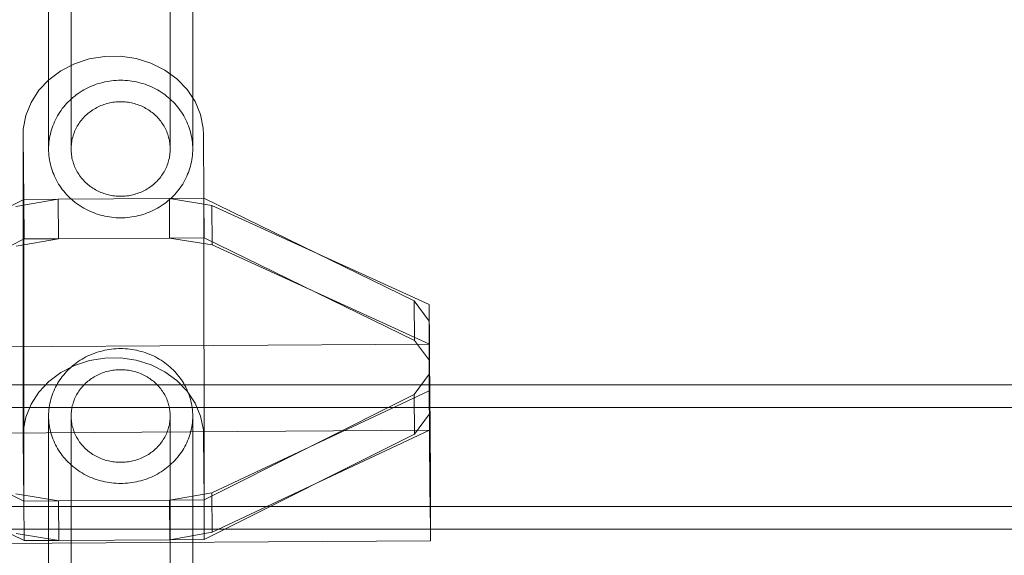
# Model space of a CAD drawing. Units: millimetres. Extents: x 10885 to 24741, y 11350 to 25717.
# Drawn here: x 18378 to 18487, y 13848 to 13907 of the extents above; entities that cross this region are included whole.
import ezdxf

# ---------------------------------------------------------------- set-up
doc = ezdxf.new("R2010")
doc.units = ezdxf.units.MM
doc.header["$MEASUREMENT"] = 0
doc.layers.add('STREFA', color=7, linetype='Continuous')
doc.layers.add('STREFA_Nr_pióra__7', color=7, linetype='Continuous', lineweight=18)
doc.layers.add('ZESTAW_Nr_pióra__7', color=7, linetype='Continuous', lineweight=18)
doc.styles.add('GENERATED_STYLE_1', font='txt')
doc.dimstyles.new('GENERATED_STYLE__1', dxfattribs={"dimtxt": 150, "dimasz": 91.78744, "dimexe": 0.18, "dimexo": 300, "dimgap": 0.09, "dimtad": 0, "dimtih": 1, "dimtoh": 1, "dimdec": 0, "dimlfac": 0.1, "dimzin": 0, "dimdsep": 46, "dimtxsty": 'GENERATED_STYLE_1', "dimblk": 'ARROWHEAD_5', "dimblk1": 'ARROWHEAD_5', "dimblk2": 'ARROWHEAD_5', "dimcen": 0.09, "dimclrd": 7, "dimclre": 7, "dimclrt": 7, "dimazin": 0, "dimtfac": 1, "dimtdec": 4, "dimtmove": 0, "dimatfit": 3, "dimfxl": 0, "dimtolj": 1, "dimtzin": 0, "dimarcsym": 0})
doc.dimstyles.new('GENERATED_STYLE__2', dxfattribs={"dimtxt": 150, "dimasz": 91.78744, "dimexe": 0.18, "dimexo": 0, "dimgap": 0.09, "dimtad": 0, "dimtih": 1, "dimtoh": 1, "dimdec": 0, "dimlfac": 0.1, "dimzin": 0, "dimdsep": 46, "dimtxsty": 'GENERATED_STYLE_1', "dimblk": 'ARROWHEAD_5', "dimblk1": 'ARROWHEAD_5', "dimblk2": 'ARROWHEAD_5', "dimcen": 0.09, "dimclrd": 7, "dimclre": 7, "dimclrt": 7, "dimazin": 0, "dimtfac": 1, "dimtdec": 4, "dimtmove": 0, "dimatfit": 3, "dimfxl": 0, "dimtolj": 1, "dimtzin": 0, "dimarcsym": 0})
doc.dimstyles.new('GENERATED_STYLE__3', dxfattribs={"dimtxt": 150, "dimasz": 91.78744, "dimexe": 0.18, "dimexo": 0, "dimgap": 0.09, "dimtad": 0, "dimdec": 0, "dimlfac": 0.1, "dimzin": 0, "dimdsep": 46, "dimtxsty": 'GENERATED_STYLE_1', "dimblk": 'ARROWHEAD_5', "dimblk1": 'ARROWHEAD_5', "dimblk2": 'ARROWHEAD_5', "dimcen": 0.09, "dimclrd": 7, "dimclre": 7, "dimclrt": 7, "dimazin": 0, "dimtfac": 1, "dimtdec": 4, "dimtmove": 0, "dimatfit": 3, "dimfxl": 0, "dimtolj": 1, "dimtzin": 0, "dimarcsym": 0})

# ---------------------------------------------------------------- blocks, each defined once
blk = doc.blocks.new('*D1')
at = {"layer": 'STREFA', "linetype": 'Continuous', "lineweight": 0, "true_color": 0x000000}
for points in [[(12375.2, 11835.12), (12468.5, 11810.12), (12468.5, 11860.12)], [(22557.49, 11835.12), (22464.19, 11860.12), (22464.19, 11810.12)]]:
    blk.add_hatch(color=18, dxfattribs=at).paths.add_polyline_path(points)
at = {"layer": 'STREFA_Nr_pióra__7', "linetype": 'Continuous'}
for p, q in [((12375.2, 11744.54), (12375.2, 11925.7)), ((22557.49, 11744.54), (22557.49, 11925.7)), ((12375.2, 11835.12), (12468.5, 11860.12)), ((12468.5, 11860.12), (12468.5, 11810.12)), ((22557.49, 11835.12), (22464.19, 11860.12)), ((22464.19, 11810.12), (22464.19, 11860.12)), ((12375.2, 11835.12), (12468.5, 11810.12)), ((12468.5, 11835.12), (17185.86, 11835.12)), ((17746.84, 11835.12), (22464.19, 11835.12)), ((22557.49, 11835.12), (22464.19, 11810.12))]:
    blk.add_line(p, q, dxfattribs=at)
at = {"layer": 'STREFA_Nr_pióra__7', "insert": (17209.89, 11760.12), "char_height": 150, "attachment_point": 7, "style": 'GENERATED_STYLE_1'}
blk.add_mtext('\\A1;{\\fArial|b0|i0|c238|p38;1\xa0018}', dxfattribs=at)
blk = doc.blocks.new('ARROWHEAD_5')
at = {"color": 0, "linetype": 'Continuous', "lineweight": 0}
blk.add_line((0, 0), (-1, 0), dxfattribs=at)
blk.add_solid([(-1, 0.2679), (0, 0), (-1, -0.2679), (-1, 0.2679)], dxfattribs=at)
blk = doc.blocks.new('*D3')
at = {"layer": 'STREFA', "linetype": 'Continuous', "lineweight": 0, "true_color": 0x000000}
for points in [[(10885, 11440.84), (10978.3, 11415.84), (10978.3, 11465.84)], [(24057.43, 11440.84), (23964.12, 11465.84), (23964.12, 11415.84)]]:
    blk.add_hatch(color=18, dxfattribs=at).paths.add_polyline_path(points)
at = {"layer": 'STREFA_Nr_pióra__7', "linetype": 'Continuous'}
for p, q in [((10885, 11350.26), (10885, 11531.42)), ((24057.43, 11350.26), (24057.43, 11531.42)), ((10885, 11440.84), (10978.3, 11465.84)), ((10978.3, 11465.84), (10978.3, 11415.84)), ((24057.43, 11440.84), (23964.12, 11465.84)), ((23964.12, 11415.84), (23964.12, 11465.84)), ((10885, 11440.84), (10978.3, 11415.84)), ((10978.3, 11440.84), (17190.72, 11440.84)), ((17751.7, 11440.84), (23964.12, 11440.84)), ((24057.43, 11440.84), (23964.12, 11415.84))]:
    blk.add_line(p, q, dxfattribs=at)
at = {"layer": 'STREFA_Nr_pióra__7', "insert": (17214.76, 11365.84), "char_height": 150, "attachment_point": 7, "style": 'GENERATED_STYLE_1'}
blk.add_mtext('\\A1;{\\fArial|b0|i0|c238|p38;1\xa0317}', dxfattribs=at)
blk = doc.blocks.new('*D4')
at = {"layer": 'STREFA', "linetype": 'Continuous', "lineweight": 0, "true_color": 0x000000}
for points in [[(24650.59, 25717.24), (24625.59, 25623.94), (24675.59, 25623.94)], [(24650.59, 12178.86), (24675.59, 12272.16), (24625.59, 12272.16)]]:
    blk.add_hatch(color=18, dxfattribs=at).paths.add_polyline_path(points)
at = {"layer": 'STREFA_Nr_pióra__7', "linetype": 'Continuous'}
for p, q in [((24741.17, 25717.24), (24560.01, 25717.24)), ((24650.59, 25717.24), (24625.59, 25623.94)), ((24650.59, 25717.24), (24675.59, 25623.94)), ((24675.59, 25623.94), (24625.59, 25623.94)), ((24650.59, 19228.54), (24650.59, 25623.94)), ((24650.59, 12272.16), (24650.59, 18667.56)), ((24650.59, 12178.86), (24625.59, 12272.16)), ((24625.59, 12272.16), (24675.59, 12272.16)), ((24650.59, 12178.86), (24675.59, 12272.16)), ((24741.17, 12178.86), (24560.01, 12178.86))]:
    blk.add_line(p, q, dxfattribs=at)
at = {"layer": 'STREFA_Nr_pióra__7', "insert": (24725.59, 18691.59), "char_height": 150, "attachment_point": 7, "rotation": 90, "style": 'GENERATED_STYLE_1'}
blk.add_mtext('\\A1;{\\fArial|b0|i0|c238|p38;1\xa0354}', dxfattribs=at)

msp = doc.modelspace()

# ---------------------------------------------------------------- linework, layer by layer
at = {"layer": 'ZESTAW_Nr_pióra__7', "linetype": 'Continuous'}
for p, q in [((18380.81, 13962.42), (18380.81, 13892.67)), ((18383.31, 13962.5), (18383.31, 13892.67)), ((18394.31, 13962.5), (18394.31, 13892.67)), ((18396.81, 13962.42), (18396.81, 13892.67)), ((18387.05, 13902.95), (18385.33, 13902.67)), ((18388.8, 13902.96), (18387.05, 13902.95)), ((18390.53, 13902.7), (18388.8, 13902.96)), ((18383.69, 13902.13), (18382.18, 13901.36)), ((18385.33, 13902.67), (18383.69, 13902.13)), ((18392.18, 13902.19), (18390.53, 13902.7)), ((18393.7, 13901.43), (18392.18, 13902.19)), ((18382.18, 13901.36), (18380.85, 13900.36)), ((18395.05, 13900.45), (18393.7, 13901.43)), ((18380.85, 13900.36), (18379.74, 13899.18)), ((18385.41, 13899.57), (18385.18, 13899.46)), ((18385.64, 13899.67), (18385.41, 13899.57)), ((18385.87, 13899.76), (18385.64, 13899.67)), ((18386.1, 13899.85), (18385.87, 13899.76)), ((18386.34, 13899.92), (18386.1, 13899.85)), ((18386.58, 13899.99), (18386.34, 13899.92)), ((18386.82, 13900.06), (18386.58, 13899.99)), ((18387.07, 13900.11), (18386.82, 13900.06)), ((18387.31, 13900.16), (18387.07, 13900.11)), ((18387.56, 13900.2), (18387.31, 13900.16)), ((18387.81, 13900.24), (18387.56, 13900.2)), ((18388.06, 13900.26), (18387.81, 13900.24)), ((18388.31, 13900.28), (18388.06, 13900.26)), ((18388.56, 13900.29), (18388.31, 13900.28)), ((18388.81, 13900.3), (18388.56, 13900.29)), ((18389.06, 13900.29), (18388.81, 13900.3)), ((18389.32, 13900.28), (18389.06, 13900.29)), ((18389.57, 13900.26), (18389.32, 13900.28)), ((18389.82, 13900.24), (18389.57, 13900.26)), ((18390.06, 13900.2), (18389.82, 13900.24)), ((18390.31, 13900.16), (18390.06, 13900.2)), ((18390.56, 13900.11), (18390.31, 13900.16)), ((18390.8, 13900.06), (18390.56, 13900.11)), ((18391.05, 13899.99), (18390.8, 13900.06)), ((18391.29, 13899.92), (18391.05, 13899.99)), ((18391.52, 13899.85), (18391.29, 13899.92)), ((18391.76, 13899.76), (18391.52, 13899.85)), ((18391.99, 13899.67), (18391.76, 13899.76)), ((18392.22, 13899.57), (18391.99, 13899.67)), ((18392.45, 13899.46), (18392.22, 13899.57)), ((18396.18, 13899.28), (18395.05, 13900.45)), ((18379.74, 13899.18), (18378.87, 13897.84)), ((18383.71, 13898.55), (18383.52, 13898.39)), ((18383.91, 13898.7), (18383.71, 13898.55)), ((18384.11, 13898.84), (18383.91, 13898.7)), ((18384.32, 13898.98), (18384.11, 13898.84)), ((18384.53, 13899.11), (18384.32, 13898.98)), ((18384.74, 13899.23), (18384.53, 13899.11)), ((18384.96, 13899.35), (18384.74, 13899.23)), ((18385.18, 13899.46), (18384.96, 13899.35)), ((18392.67, 13899.35), (18392.45, 13899.46)), ((18392.89, 13899.23), (18392.67, 13899.35)), ((18393.1, 13899.11), (18392.89, 13899.23)), ((18393.31, 13898.98), (18393.1, 13899.11)), ((18393.52, 13898.84), (18393.31, 13898.98)), ((18393.72, 13898.7), (18393.52, 13898.84)), ((18393.91, 13898.55), (18393.72, 13898.7)), ((18394.1, 13898.39), (18393.91, 13898.55)), ((18397.07, 13897.95), (18396.18, 13899.28)), ((18378.87, 13897.84), (18378.28, 13896.39)), ((18382.65, 13897.53), (18382.49, 13897.34)), ((18382.81, 13897.71), (18382.65, 13897.53)), ((18382.98, 13897.89), (18382.81, 13897.71)), ((18383.16, 13898.06), (18382.98, 13897.89)), ((18383.34, 13898.23), (18383.16, 13898.06)), ((18383.52, 13898.39), (18383.34, 13898.23)), ((18386.47, 13897.41), (18386.32, 13897.34)), ((18386.63, 13897.48), (18386.47, 13897.41)), ((18386.79, 13897.54), (18386.63, 13897.48)), ((18386.95, 13897.6), (18386.79, 13897.54)), ((18387.11, 13897.66), (18386.95, 13897.6)), ((18387.28, 13897.7), (18387.11, 13897.66)), ((18387.45, 13897.75), (18387.28, 13897.7)), ((18387.61, 13897.79), (18387.45, 13897.75)), ((18387.78, 13897.82), (18387.61, 13897.79)), ((18387.95, 13897.85), (18387.78, 13897.82)), ((18388.12, 13897.87), (18387.95, 13897.85)), ((18388.3, 13897.89), (18388.12, 13897.87)), ((18388.47, 13897.9), (18388.3, 13897.89)), ((18388.64, 13897.91), (18388.47, 13897.9)), ((18388.81, 13897.91), (18388.64, 13897.91)), ((18388.99, 13897.91), (18388.81, 13897.91)), ((18389.16, 13897.9), (18388.99, 13897.91)), ((18389.33, 13897.89), (18389.16, 13897.9)), ((18389.5, 13897.87), (18389.33, 13897.89)), ((18389.67, 13897.85), (18389.5, 13897.87)), ((18389.84, 13897.82), (18389.67, 13897.85)), ((18390.01, 13897.79), (18389.84, 13897.82)), ((18390.18, 13897.75), (18390.01, 13897.79)), ((18390.35, 13897.7), (18390.18, 13897.75)), ((18390.51, 13897.66), (18390.35, 13897.7)), ((18390.68, 13897.6), (18390.51, 13897.66)), ((18390.84, 13897.54), (18390.68, 13897.6)), ((18391, 13897.48), (18390.84, 13897.54)), ((18391.16, 13897.41), (18391, 13897.48)), ((18391.31, 13897.34), (18391.16, 13897.41)), ((18394.29, 13898.23), (18394.1, 13898.39)), ((18394.47, 13898.06), (18394.29, 13898.23)), ((18394.65, 13897.89), (18394.47, 13898.06)), ((18394.81, 13897.71), (18394.65, 13897.89)), ((18394.98, 13897.53), (18394.81, 13897.71)), ((18395.13, 13897.34), (18394.98, 13897.53)), ((18397.68, 13896.51), (18397.07, 13897.95)), ((18378.28, 13896.39), (18377.99, 13894.88)), ((18381.8, 13896.34), (18381.69, 13896.13)), ((18381.93, 13896.55), (18381.8, 13896.34)), ((18382.06, 13896.76), (18381.93, 13896.55)), ((18382.2, 13896.96), (18382.06, 13896.76)), ((18382.34, 13897.15), (18382.2, 13896.96)), ((18382.49, 13897.34), (18382.34, 13897.15)), ((18384.92, 13896.38), (18384.8, 13896.26)), ((18385.05, 13896.49), (18384.92, 13896.38)), ((18385.18, 13896.6), (18385.05, 13896.49)), ((18385.31, 13896.71), (18385.18, 13896.6)), ((18385.44, 13896.81), (18385.31, 13896.71)), ((18385.58, 13896.91), (18385.44, 13896.81)), ((18385.72, 13897.01), (18385.58, 13896.91)), ((18385.87, 13897.1), (18385.72, 13897.01)), ((18386.01, 13897.18), (18385.87, 13897.1)), ((18386.16, 13897.26), (18386.01, 13897.18)), ((18386.32, 13897.34), (18386.16, 13897.26)), ((18391.46, 13897.26), (18391.31, 13897.34)), ((18391.61, 13897.18), (18391.46, 13897.26)), ((18391.76, 13897.1), (18391.61, 13897.18)), ((18391.9, 13897.01), (18391.76, 13897.1)), ((18392.05, 13896.91), (18391.9, 13897.01)), ((18392.18, 13896.81), (18392.05, 13896.91)), ((18392.32, 13896.71), (18392.18, 13896.81)), ((18392.45, 13896.6), (18392.32, 13896.71)), ((18392.58, 13896.49), (18392.45, 13896.6)), ((18392.7, 13896.38), (18392.58, 13896.49)), ((18392.82, 13896.26), (18392.7, 13896.38)), ((18395.29, 13897.15), (18395.13, 13897.34)), ((18395.43, 13896.96), (18395.29, 13897.15)), ((18395.57, 13896.76), (18395.43, 13896.96)), ((18395.7, 13896.55), (18395.57, 13896.76)), ((18395.82, 13896.34), (18395.7, 13896.55)), ((18395.94, 13896.13), (18395.82, 13896.34)), ((18397.99, 13895), (18397.68, 13896.51)), ((18381.29, 13895.25), (18381.2, 13895.03)), ((18381.38, 13895.48), (18381.29, 13895.25)), ((18381.47, 13895.7), (18381.38, 13895.48)), ((18381.57, 13895.92), (18381.47, 13895.7)), ((18381.69, 13896.13), (18381.57, 13895.92)), ((18383.99, 13895.19), (18383.91, 13895.05)), ((18384.08, 13895.34), (18383.99, 13895.19)), ((18384.17, 13895.48), (18384.08, 13895.34)), ((18384.26, 13895.62), (18384.17, 13895.48)), ((18384.36, 13895.75), (18384.26, 13895.62)), ((18384.47, 13895.88), (18384.36, 13895.75)), ((18384.58, 13896.01), (18384.47, 13895.88)), ((18384.69, 13896.14), (18384.58, 13896.01)), ((18384.8, 13896.26), (18384.69, 13896.14)), ((18392.94, 13896.14), (18392.82, 13896.26)), ((18393.05, 13896.01), (18392.94, 13896.14)), ((18393.16, 13895.88), (18393.05, 13896.01)), ((18393.26, 13895.75), (18393.16, 13895.88)), ((18393.36, 13895.62), (18393.26, 13895.75)), ((18393.46, 13895.48), (18393.36, 13895.62)), ((18393.55, 13895.34), (18393.46, 13895.48)), ((18393.63, 13895.19), (18393.55, 13895.34)), ((18393.71, 13895.05), (18393.63, 13895.19)), ((18396.05, 13895.92), (18395.94, 13896.13)), ((18396.16, 13895.7), (18396.05, 13895.92)), ((18396.25, 13895.48), (18396.16, 13895.7)), ((18396.34, 13895.25), (18396.25, 13895.48)), ((18396.42, 13895.03), (18396.34, 13895.25)), ((18377.99, 13894.88), (18378, 13894.11)), ((18377.99, 13894.11), (18378, 13861.4)), ((18378, 13894.11), (18378.06, 13887.08)), ((18381.01, 13894.33), (18380.95, 13894.1)), ((18381.06, 13894.57), (18381.01, 13894.33)), ((18381.13, 13894.8), (18381.06, 13894.57)), ((18381.2, 13895.03), (18381.13, 13894.8)), ((18383.53, 13894.13), (18383.49, 13893.97)), ((18383.58, 13894.29), (18383.53, 13894.13)), ((18383.64, 13894.44), (18383.58, 13894.29)), ((18383.7, 13894.6), (18383.64, 13894.44)), ((18383.77, 13894.75), (18383.7, 13894.6)), ((18383.84, 13894.9), (18383.77, 13894.75)), ((18383.91, 13895.05), (18383.84, 13894.9)), ((18393.79, 13894.9), (18393.71, 13895.05)), ((18393.86, 13894.75), (18393.79, 13894.9)), ((18393.93, 13894.6), (18393.86, 13894.75)), ((18393.99, 13894.44), (18393.93, 13894.6)), ((18394.04, 13894.29), (18393.99, 13894.44)), ((18394.09, 13894.13), (18394.04, 13894.29)), ((18394.14, 13893.97), (18394.09, 13894.13)), ((18396.5, 13894.8), (18396.42, 13895.03)), ((18396.56, 13894.57), (18396.5, 13894.8)), ((18396.62, 13894.33), (18396.56, 13894.57)), ((18396.67, 13894.1), (18396.62, 13894.33)), ((18398, 13894.23), (18397.99, 13895)), ((18398.06, 13887.21), (18398, 13894.23)), ((18380.83, 13893.15), (18380.82, 13892.91)), ((18380.85, 13893.39), (18380.83, 13893.15)), ((18380.88, 13893.62), (18380.85, 13893.39)), ((18380.91, 13893.86), (18380.88, 13893.62)), ((18380.95, 13894.1), (18380.91, 13893.86)), ((18383.34, 13893.16), (18383.32, 13893)), ((18383.36, 13893.33), (18383.34, 13893.16)), ((18383.38, 13893.49), (18383.36, 13893.33)), ((18383.41, 13893.65), (18383.38, 13893.49)), ((18383.45, 13893.81), (18383.41, 13893.65)), ((18383.49, 13893.97), (18383.45, 13893.81)), ((18394.18, 13893.81), (18394.14, 13893.97)), ((18394.22, 13893.65), (18394.18, 13893.81)), ((18394.25, 13893.49), (18394.22, 13893.65)), ((18394.27, 13893.33), (18394.25, 13893.49)), ((18394.29, 13893.16), (18394.27, 13893.33)), ((18394.3, 13893), (18394.29, 13893.16)), ((18396.71, 13893.86), (18396.67, 13894.1)), ((18396.75, 13893.62), (18396.71, 13893.86)), ((18396.78, 13893.39), (18396.75, 13893.62)), ((18396.8, 13893.15), (18396.78, 13893.39)), ((18396.81, 13892.91), (18396.8, 13893.15)), ((18380.82, 13892.91), (18380.81, 13892.67)), ((18380.81, 13892.67), (18380.82, 13892.43)), ((18380.82, 13892.43), (18380.83, 13892.19)), ((18380.83, 13892.19), (18380.85, 13891.95)), ((18380.85, 13891.95), (18380.88, 13891.71)), ((18383.32, 13892.83), (18383.31, 13892.67)), ((18383.31, 13892.67), (18383.32, 13892.5)), ((18383.32, 13893), (18383.32, 13892.83)), ((18383.32, 13892.5), (18383.32, 13892.34)), ((18383.32, 13892.34), (18383.34, 13892.17)), ((18383.34, 13892.17), (18383.36, 13892.01)), ((18383.36, 13892.01), (18383.38, 13891.85)), ((18394.25, 13891.85), (18394.27, 13892.01)), ((18394.27, 13892.01), (18394.29, 13892.17)), ((18394.29, 13892.17), (18394.3, 13892.34)), ((18394.31, 13892.83), (18394.3, 13893)), ((18394.3, 13892.34), (18394.31, 13892.5)), ((18394.31, 13892.67), (18394.31, 13892.83)), ((18394.31, 13892.5), (18394.31, 13892.67)), ((18396.75, 13891.71), (18396.78, 13891.95)), ((18396.78, 13891.95), (18396.8, 13892.19)), ((18396.8, 13892.19), (18396.81, 13892.43)), ((18396.81, 13892.67), (18396.81, 13892.91)), ((18396.81, 13892.43), (18396.81, 13892.67)), ((18380.88, 13891.71), (18380.91, 13891.47)), ((18380.91, 13891.47), (18380.95, 13891.24)), ((18380.95, 13891.24), (18381.01, 13891)), ((18381.01, 13891), (18381.06, 13890.77)), ((18383.38, 13891.85), (18383.41, 13891.69)), ((18383.41, 13891.69), (18383.45, 13891.52)), ((18383.45, 13891.52), (18383.49, 13891.36)), ((18383.49, 13891.36), (18383.53, 13891.2)), ((18383.53, 13891.2), (18383.58, 13891.05)), ((18383.58, 13891.05), (18383.64, 13890.89)), ((18383.64, 13890.89), (18383.7, 13890.74)), ((18393.93, 13890.74), (18393.99, 13890.89)), ((18393.99, 13890.89), (18394.04, 13891.05)), ((18394.04, 13891.05), (18394.09, 13891.2)), ((18394.09, 13891.2), (18394.14, 13891.36)), ((18394.14, 13891.36), (18394.18, 13891.52)), ((18394.18, 13891.52), (18394.22, 13891.69)), ((18394.22, 13891.69), (18394.25, 13891.85)), ((18396.56, 13890.77), (18396.62, 13891)), ((18396.62, 13891), (18396.67, 13891.24)), ((18396.67, 13891.24), (18396.71, 13891.47)), ((18396.71, 13891.47), (18396.75, 13891.71)), ((18381.06, 13890.77), (18381.13, 13890.54)), ((18381.13, 13890.54), (18381.2, 13890.31)), ((18381.2, 13890.31), (18381.29, 13890.08)), ((18381.29, 13890.08), (18381.38, 13889.86)), ((18381.38, 13889.86), (18381.47, 13889.64)), ((18383.7, 13890.74), (18383.77, 13890.59)), ((18383.77, 13890.59), (18383.84, 13890.43)), ((18383.84, 13890.43), (18383.91, 13890.29)), ((18383.91, 13890.29), (18383.99, 13890.14)), ((18383.99, 13890.14), (18384.08, 13890)), ((18384.08, 13890), (18384.17, 13889.86)), ((18384.17, 13889.86), (18384.26, 13889.72)), ((18393.36, 13889.72), (18393.46, 13889.86)), ((18393.46, 13889.86), (18393.55, 13890)), ((18393.55, 13890), (18393.63, 13890.14)), ((18393.63, 13890.14), (18393.71, 13890.29)), ((18393.71, 13890.29), (18393.79, 13890.43)), ((18393.79, 13890.43), (18393.86, 13890.59)), ((18393.86, 13890.59), (18393.93, 13890.74)), ((18396.16, 13889.64), (18396.25, 13889.86)), ((18396.25, 13889.86), (18396.34, 13890.08)), ((18396.34, 13890.08), (18396.42, 13890.31)), ((18396.42, 13890.31), (18396.5, 13890.54)), ((18396.5, 13890.54), (18396.56, 13890.77)), ((18381.47, 13889.64), (18381.57, 13889.42)), ((18381.57, 13889.42), (18381.69, 13889.2)), ((18381.69, 13889.2), (18381.8, 13888.99)), ((18381.8, 13888.99), (18381.93, 13888.78)), ((18381.93, 13888.78), (18382.06, 13888.58)), ((18384.26, 13889.72), (18384.36, 13889.59)), ((18384.36, 13889.59), (18384.47, 13889.45)), ((18384.47, 13889.45), (18384.58, 13889.32)), ((18384.58, 13889.32), (18384.69, 13889.2)), ((18384.69, 13889.2), (18384.8, 13889.08)), ((18384.8, 13889.08), (18384.92, 13888.96)), ((18384.92, 13888.96), (18385.05, 13888.84)), ((18385.05, 13888.84), (18385.18, 13888.73)), ((18385.18, 13888.73), (18385.31, 13888.63)), ((18392.32, 13888.63), (18392.45, 13888.73)), ((18392.45, 13888.73), (18392.58, 13888.84)), ((18392.58, 13888.84), (18392.7, 13888.96)), ((18392.7, 13888.96), (18392.82, 13889.08)), ((18392.82, 13889.08), (18392.94, 13889.2)), ((18392.94, 13889.2), (18393.05, 13889.32)), ((18393.05, 13889.32), (18393.16, 13889.45)), ((18393.16, 13889.45), (18393.26, 13889.59)), ((18393.26, 13889.59), (18393.36, 13889.72)), ((18395.57, 13888.58), (18395.7, 13888.78)), ((18395.7, 13888.78), (18395.82, 13888.99)), ((18395.82, 13888.99), (18395.94, 13889.2)), ((18395.94, 13889.2), (18396.05, 13889.42)), ((18396.05, 13889.42), (18396.16, 13889.64)), ((18382.06, 13888.58), (18382.2, 13888.38)), ((18382.2, 13888.38), (18382.34, 13888.18)), ((18382.34, 13888.18), (18382.49, 13887.99)), ((18382.49, 13887.99), (18382.65, 13887.81)), ((18382.65, 13887.81), (18382.81, 13887.62)), ((18382.81, 13887.62), (18382.98, 13887.45)), ((18385.31, 13888.63), (18385.44, 13888.52)), ((18385.44, 13888.52), (18385.58, 13888.43)), ((18385.58, 13888.43), (18385.72, 13888.33)), ((18385.72, 13888.33), (18385.87, 13888.24)), ((18385.87, 13888.24), (18386.01, 13888.15)), ((18386.01, 13888.15), (18386.16, 13888.07)), ((18386.16, 13888.07), (18386.32, 13888)), ((18386.32, 13888), (18386.47, 13887.92)), ((18386.47, 13887.92), (18386.63, 13887.85)), ((18386.63, 13887.85), (18386.79, 13887.79)), ((18386.79, 13887.79), (18386.95, 13887.73)), ((18386.95, 13887.73), (18387.11, 13887.68)), ((18387.11, 13887.68), (18387.28, 13887.63)), ((18387.28, 13887.63), (18387.45, 13887.59)), ((18387.45, 13887.59), (18387.61, 13887.55)), ((18387.61, 13887.55), (18387.78, 13887.52)), ((18389.84, 13887.52), (18390.01, 13887.55)), ((18390.01, 13887.55), (18390.18, 13887.59)), ((18390.18, 13887.59), (18390.35, 13887.63)), ((18390.35, 13887.63), (18390.51, 13887.68)), ((18390.51, 13887.68), (18390.68, 13887.73)), ((18390.68, 13887.73), (18390.84, 13887.79)), ((18390.84, 13887.79), (18391, 13887.85)), ((18391, 13887.85), (18391.16, 13887.92)), ((18391.16, 13887.92), (18391.31, 13888)), ((18391.31, 13888), (18391.46, 13888.07)), ((18391.46, 13888.07), (18391.61, 13888.15)), ((18391.61, 13888.15), (18391.76, 13888.24)), ((18391.76, 13888.24), (18391.9, 13888.33)), ((18391.9, 13888.33), (18392.05, 13888.43)), ((18392.05, 13888.43), (18392.18, 13888.52)), ((18392.18, 13888.52), (18392.32, 13888.63)), ((18394.65, 13887.45), (18394.81, 13887.62)), ((18394.81, 13887.62), (18394.98, 13887.81)), ((18394.98, 13887.81), (18395.13, 13887.99)), ((18395.13, 13887.99), (18395.29, 13888.18)), ((18395.29, 13888.18), (18395.43, 13888.38)), ((18395.43, 13888.38), (18395.57, 13888.58)), ((18378.06, 13887.08), (18354.73, 13875.4)), ((18381.89, 13887.11), (18377.18, 13886.28)), ((18381.89, 13887.11), (18378.06, 13887.08)), ((18378.06, 13887.08), (18378.07, 13853.61)), ((18378.09, 13882.69), (18378.06, 13887.08)), ((18394.22, 13887.18), (18381.89, 13887.11)), ((18381.89, 13887.11), (18381.93, 13882.71)), ((18382.98, 13887.45), (18383.16, 13887.27)), ((18383.16, 13887.27), (18383.34, 13887.11)), ((18383.34, 13887.11), (18383.52, 13886.95)), ((18383.52, 13886.95), (18383.71, 13886.79)), ((18383.71, 13886.79), (18383.91, 13886.64)), ((18383.91, 13886.64), (18384.11, 13886.5)), ((18384.11, 13886.5), (18384.32, 13886.36)), ((18387.78, 13887.52), (18387.95, 13887.49)), ((18387.95, 13887.49), (18388.12, 13887.46)), ((18388.12, 13887.46), (18388.3, 13887.45)), ((18388.3, 13887.45), (18388.47, 13887.43)), ((18388.47, 13887.43), (18388.64, 13887.43)), ((18388.64, 13887.43), (18388.81, 13887.42)), ((18388.81, 13887.42), (18388.99, 13887.43)), ((18388.99, 13887.43), (18389.16, 13887.43)), ((18389.16, 13887.43), (18389.33, 13887.45)), ((18389.33, 13887.45), (18389.5, 13887.46)), ((18389.5, 13887.46), (18389.67, 13887.49)), ((18389.67, 13887.49), (18389.84, 13887.52)), ((18393.31, 13886.36), (18393.52, 13886.5)), ((18393.52, 13886.5), (18393.72, 13886.64)), ((18393.72, 13886.64), (18393.91, 13886.79)), ((18393.91, 13886.79), (18394.1, 13886.95)), ((18394.1, 13886.95), (18394.29, 13887.11)), ((18398.06, 13887.21), (18394.22, 13887.18)), ((18398.94, 13886.41), (18394.22, 13887.18)), ((18394.22, 13887.18), (18394.25, 13882.79)), ((18394.29, 13887.11), (18394.47, 13887.27)), ((18394.47, 13887.27), (18394.65, 13887.45)), ((18398.06, 13887.21), (18398.07, 13853.74)), ((18421.39, 13875.82), (18398.06, 13887.21)), ((18398.09, 13882.82), (18398.06, 13887.21)), ((18384.32, 13886.36), (18384.53, 13886.23)), ((18384.53, 13886.23), (18384.74, 13886.1)), ((18384.74, 13886.1), (18384.96, 13885.98)), ((18384.96, 13885.98), (18385.18, 13885.87)), ((18385.18, 13885.87), (18385.41, 13885.77)), ((18385.41, 13885.77), (18385.64, 13885.67)), ((18385.64, 13885.67), (18385.87, 13885.58)), ((18385.87, 13885.58), (18386.1, 13885.49)), ((18386.1, 13885.49), (18386.34, 13885.41)), ((18386.34, 13885.41), (18386.58, 13885.34)), ((18391.05, 13885.34), (18391.29, 13885.41)), ((18391.29, 13885.41), (18391.52, 13885.49)), ((18391.52, 13885.49), (18391.76, 13885.58)), ((18391.76, 13885.58), (18391.99, 13885.67)), ((18391.99, 13885.67), (18392.22, 13885.77)), ((18392.22, 13885.77), (18392.45, 13885.87)), ((18392.45, 13885.87), (18392.67, 13885.98)), ((18392.67, 13885.98), (18392.89, 13886.1)), ((18392.89, 13886.1), (18393.1, 13886.23)), ((18393.1, 13886.23), (18393.31, 13886.36)), ((18398.94, 13886.41), (18398.97, 13882.02)), ((18423.06, 13875.41), (18398.94, 13886.41)), ((18386.58, 13885.34), (18386.82, 13885.28)), ((18386.82, 13885.28), (18387.07, 13885.22)), ((18387.07, 13885.22), (18387.31, 13885.17)), ((18387.31, 13885.17), (18387.56, 13885.13)), ((18387.56, 13885.13), (18387.81, 13885.1)), ((18387.81, 13885.1), (18388.06, 13885.07)), ((18388.06, 13885.07), (18388.31, 13885.05)), ((18388.31, 13885.05), (18388.56, 13885.04)), ((18388.56, 13885.04), (18388.81, 13885.04)), ((18388.81, 13885.04), (18389.06, 13885.04)), ((18389.06, 13885.04), (18389.32, 13885.05)), ((18389.32, 13885.05), (18389.57, 13885.07)), ((18389.57, 13885.07), (18389.82, 13885.1)), ((18389.82, 13885.1), (18390.06, 13885.13)), ((18390.06, 13885.13), (18390.31, 13885.17)), ((18390.31, 13885.17), (18390.56, 13885.22)), ((18390.56, 13885.22), (18390.8, 13885.28)), ((18390.8, 13885.28), (18391.05, 13885.34)), ((18378.09, 13882.69), (18354.77, 13871.01)), ((18381.93, 13882.71), (18377.21, 13881.89)), ((18381.93, 13882.71), (18378.09, 13882.69)), ((18394.25, 13882.79), (18381.93, 13882.71)), ((18398.09, 13882.82), (18394.25, 13882.79)), ((18398.97, 13882.02), (18394.25, 13882.79)), ((18421.42, 13871.43), (18398.09, 13882.82)), ((18423.09, 13871.02), (18398.97, 13882.02)), ((18423.06, 13873.58), (18421.39, 13875.82)), ((18421.42, 13871.43), (18421.39, 13875.82)), ((18423.06, 13875.41), (18423.09, 13871.02)), ((18423.06, 13865.85), (18423.06, 13875.41)), ((18423.1, 13869.19), (18423.06, 13873.58)), ((18423.1, 13869.19), (18421.42, 13871.43)), ((18353.1, 13870.58), (18423.09, 13871.02)), ((18386.1, 13870.08), (18385.87, 13870)), ((18386.34, 13870.15), (18386.1, 13870.08)), ((18386.58, 13870.22), (18386.34, 13870.15)), ((18386.82, 13870.29), (18386.58, 13870.22)), ((18387.07, 13870.34), (18386.82, 13870.29)), ((18387.31, 13870.39), (18387.07, 13870.34)), ((18387.56, 13870.43), (18387.31, 13870.39)), ((18387.81, 13870.46), (18387.56, 13870.43)), ((18388.06, 13870.49), (18387.81, 13870.46)), ((18388.31, 13870.51), (18388.06, 13870.49)), ((18388.56, 13870.52), (18388.31, 13870.51)), ((18388.81, 13870.52), (18388.56, 13870.52)), ((18389.06, 13870.52), (18388.81, 13870.52)), ((18389.32, 13870.51), (18389.06, 13870.52)), ((18389.57, 13870.49), (18389.32, 13870.51)), ((18389.82, 13870.46), (18389.57, 13870.49)), ((18390.06, 13870.43), (18389.82, 13870.46)), ((18390.31, 13870.39), (18390.06, 13870.43)), ((18390.56, 13870.34), (18390.31, 13870.39)), ((18390.8, 13870.29), (18390.56, 13870.34)), ((18391.05, 13870.22), (18390.8, 13870.29)), ((18391.29, 13870.15), (18391.05, 13870.22)), ((18391.52, 13870.08), (18391.29, 13870.15)), ((18391.76, 13870), (18391.52, 13870.08)), ((18423.1, 13861.46), (18423.09, 13871.02)), ((18423.09, 13871.02), (18423.15, 13864)), ((18385.34, 13869.2), (18383.7, 13868.66)), ((18384.11, 13869.09), (18383.91, 13868.95)), ((18384.32, 13869.23), (18384.11, 13869.09)), ((18384.53, 13869.36), (18384.32, 13869.23)), ((18384.74, 13869.48), (18384.53, 13869.36)), ((18384.96, 13869.6), (18384.74, 13869.48)), ((18385.18, 13869.71), (18384.96, 13869.6)), ((18385.41, 13869.81), (18385.18, 13869.71)), ((18387.06, 13869.48), (18385.34, 13869.2)), ((18385.64, 13869.91), (18385.41, 13869.81)), ((18385.87, 13870), (18385.64, 13869.91)), ((18388.81, 13869.49), (18387.06, 13869.48)), ((18390.54, 13869.23), (18388.81, 13869.49)), ((18392.19, 13868.72), (18390.54, 13869.23)), ((18391.99, 13869.91), (18391.76, 13870)), ((18392.22, 13869.81), (18391.99, 13869.91)), ((18392.45, 13869.71), (18392.22, 13869.81)), ((18392.67, 13869.6), (18392.45, 13869.71)), ((18392.89, 13869.48), (18392.67, 13869.6)), ((18393.1, 13869.36), (18392.89, 13869.48)), ((18393.31, 13869.23), (18393.1, 13869.36)), ((18393.52, 13869.09), (18393.31, 13869.23)), ((18393.72, 13868.95), (18393.52, 13869.09)), ((18382.19, 13867.88), (18380.86, 13866.89)), ((18383.7, 13868.66), (18382.19, 13867.88)), ((18382.81, 13867.99), (18382.65, 13867.81)), ((18382.98, 13868.16), (18382.81, 13867.99)), ((18383.16, 13868.33), (18382.98, 13868.16)), ((18383.34, 13868.49), (18383.16, 13868.33)), ((18383.52, 13868.65), (18383.34, 13868.49)), ((18383.71, 13868.8), (18383.52, 13868.65)), ((18383.91, 13868.95), (18383.71, 13868.8)), ((18386.79, 13867.82), (18386.95, 13867.88)), ((18386.95, 13867.88), (18387.11, 13867.93)), ((18387.11, 13867.93), (18387.28, 13867.98)), ((18387.28, 13867.98), (18387.45, 13868.02)), ((18387.45, 13868.02), (18387.61, 13868.06)), ((18387.61, 13868.06), (18387.78, 13868.09)), ((18387.78, 13868.09), (18387.95, 13868.12)), ((18387.95, 13868.12), (18388.12, 13868.14)), ((18388.12, 13868.14), (18388.3, 13868.16)), ((18388.3, 13868.16), (18388.47, 13868.17)), ((18388.47, 13868.17), (18388.64, 13868.18)), ((18388.64, 13868.18), (18388.81, 13868.18)), ((18388.81, 13868.18), (18388.99, 13868.18)), ((18388.99, 13868.18), (18389.16, 13868.17)), ((18389.16, 13868.17), (18389.33, 13868.16)), ((18389.33, 13868.16), (18389.5, 13868.14)), ((18389.5, 13868.14), (18389.67, 13868.12)), ((18389.67, 13868.12), (18389.84, 13868.09)), ((18389.84, 13868.09), (18390.01, 13868.06)), ((18390.01, 13868.06), (18390.18, 13868.02)), ((18390.18, 13868.02), (18390.35, 13867.98)), ((18390.35, 13867.98), (18390.51, 13867.93)), ((18390.51, 13867.93), (18390.68, 13867.88)), ((18390.68, 13867.88), (18390.84, 13867.82)), ((18393.71, 13867.96), (18392.19, 13868.72)), ((18395.06, 13866.98), (18393.71, 13867.96)), ((18393.91, 13868.8), (18393.72, 13868.95)), ((18394.1, 13868.65), (18393.91, 13868.8)), ((18394.29, 13868.49), (18394.1, 13868.65)), ((18394.47, 13868.33), (18394.29, 13868.49)), ((18394.65, 13868.16), (18394.47, 13868.33)), ((18394.81, 13867.99), (18394.65, 13868.16)), ((18394.98, 13867.81), (18394.81, 13867.99)), ((18380.86, 13866.89), (18379.75, 13865.7)), ((18381.93, 13866.85), (18381.8, 13866.65)), ((18382.06, 13867.05), (18381.93, 13866.85)), ((18382.2, 13867.25), (18382.06, 13867.05)), ((18382.34, 13867.44), (18382.2, 13867.25)), ((18382.49, 13867.63), (18382.34, 13867.44)), ((18382.65, 13867.81), (18382.49, 13867.63)), ((18384.92, 13866.68), (18385.05, 13866.79)), ((18385.05, 13866.79), (18385.18, 13866.9)), ((18385.18, 13866.9), (18385.31, 13867)), ((18385.31, 13867), (18385.44, 13867.11)), ((18385.44, 13867.11), (18385.58, 13867.2)), ((18385.58, 13867.2), (18385.72, 13867.3)), ((18385.72, 13867.3), (18385.87, 13867.38)), ((18385.87, 13867.38), (18386.01, 13867.47)), ((18386.01, 13867.47), (18386.16, 13867.55)), ((18386.16, 13867.55), (18386.32, 13867.62)), ((18386.32, 13867.62), (18386.47, 13867.7)), ((18386.47, 13867.7), (18386.63, 13867.76)), ((18386.63, 13867.76), (18386.79, 13867.82)), ((18390.84, 13867.82), (18391, 13867.76)), ((18391, 13867.76), (18391.16, 13867.7)), ((18391.16, 13867.7), (18391.31, 13867.62)), ((18391.31, 13867.62), (18391.46, 13867.55)), ((18391.46, 13867.55), (18391.61, 13867.47)), ((18391.61, 13867.47), (18391.76, 13867.38)), ((18391.76, 13867.38), (18391.9, 13867.3)), ((18391.9, 13867.3), (18392.05, 13867.2)), ((18392.05, 13867.2), (18392.18, 13867.11)), ((18392.18, 13867.11), (18392.32, 13867)), ((18392.32, 13867), (18392.45, 13866.9)), ((18392.45, 13866.9), (18392.58, 13866.79)), ((18392.58, 13866.79), (18392.7, 13866.68)), ((18395.13, 13867.63), (18394.98, 13867.81)), ((18396.19, 13865.81), (18395.06, 13866.98)), ((18395.29, 13867.44), (18395.13, 13867.63)), ((18395.43, 13867.25), (18395.29, 13867.44)), ((18395.57, 13867.05), (18395.43, 13867.25)), ((18395.7, 13866.85), (18395.57, 13867.05)), ((18395.82, 13866.65), (18395.7, 13866.85)), ((18421.39, 13865.42), (18423.06, 13867.68)), ((18423.1, 13863.29), (18423.06, 13867.68)), ((18109.95, 13866.5), (18922.15, 13866.5)), ((18379.75, 13865.7), (18378.88, 13864.37)), ((18381.38, 13865.8), (18381.29, 13865.58)), ((18381.47, 13866.01), (18381.38, 13865.8)), ((18381.57, 13866.23), (18381.47, 13866.01)), ((18381.69, 13866.44), (18381.57, 13866.23)), ((18381.8, 13866.65), (18381.69, 13866.44)), ((18384.08, 13865.66), (18384.17, 13865.8)), ((18384.17, 13865.8), (18384.26, 13865.93)), ((18384.26, 13865.93), (18384.36, 13866.07)), ((18384.36, 13866.07), (18384.47, 13866.19)), ((18384.47, 13866.19), (18384.58, 13866.32)), ((18384.58, 13866.32), (18384.69, 13866.44)), ((18384.69, 13866.44), (18384.8, 13866.56)), ((18384.8, 13866.56), (18384.92, 13866.68)), ((18392.7, 13866.68), (18392.82, 13866.56)), ((18392.82, 13866.56), (18392.94, 13866.44)), ((18392.94, 13866.44), (18393.05, 13866.32)), ((18393.05, 13866.32), (18393.16, 13866.19)), ((18393.16, 13866.19), (18393.26, 13866.07)), ((18393.26, 13866.07), (18393.36, 13865.93)), ((18393.36, 13865.93), (18393.46, 13865.8)), ((18393.46, 13865.8), (18393.55, 13865.66)), ((18395.94, 13866.44), (18395.82, 13866.65)), ((18396.05, 13866.23), (18395.94, 13866.44)), ((18396.16, 13866.01), (18396.05, 13866.23)), ((18396.25, 13865.8), (18396.16, 13866.01)), ((18397.08, 13864.48), (18396.19, 13865.81)), ((18396.34, 13865.58), (18396.25, 13865.8)), ((18398.95, 13854.54), (18423.06, 13865.85)), ((18423.06, 13865.85), (18423.1, 13861.46)), ((18354.74, 13864.99), (18378.07, 13853.61)), ((18381.01, 13864.68), (18380.95, 13864.45)), ((18381.06, 13864.9), (18381.01, 13864.68)), ((18381.13, 13865.13), (18381.06, 13864.9)), ((18381.2, 13865.35), (18381.13, 13865.13)), ((18381.29, 13865.58), (18381.2, 13865.35)), ((18383.53, 13864.48), (18383.58, 13864.63)), ((18383.58, 13864.63), (18383.64, 13864.79)), ((18383.64, 13864.79), (18383.7, 13864.94)), ((18383.7, 13864.94), (18383.77, 13865.09)), ((18383.77, 13865.09), (18383.84, 13865.23)), ((18383.84, 13865.23), (18383.91, 13865.38)), ((18383.91, 13865.38), (18383.99, 13865.52)), ((18383.99, 13865.52), (18384.08, 13865.66)), ((18393.55, 13865.66), (18393.63, 13865.52)), ((18393.63, 13865.52), (18393.71, 13865.38)), ((18393.71, 13865.38), (18393.79, 13865.23)), ((18393.79, 13865.23), (18393.86, 13865.09)), ((18393.86, 13865.09), (18393.93, 13864.94)), ((18393.93, 13864.94), (18393.99, 13864.79)), ((18393.99, 13864.79), (18394.04, 13864.63)), ((18394.04, 13864.63), (18394.09, 13864.48)), ((18396.42, 13865.35), (18396.34, 13865.58)), ((18396.5, 13865.13), (18396.42, 13865.35)), ((18396.56, 13864.9), (18396.5, 13865.13)), ((18396.62, 13864.68), (18396.56, 13864.9)), ((18396.67, 13864.45), (18396.62, 13864.68)), ((18398.07, 13853.74), (18421.39, 13865.42)), ((18421.43, 13861.03), (18421.39, 13865.42)), ((18109.95, 13864), (18922.15, 13864)), ((18378.88, 13864.37), (18378.3, 13862.92)), ((18380.83, 13863.51), (18380.82, 13863.28)), ((18380.85, 13863.75), (18380.83, 13863.51)), ((18380.88, 13863.98), (18380.85, 13863.75)), ((18380.91, 13864.21), (18380.88, 13863.98)), ((18380.95, 13864.45), (18380.91, 13864.21)), ((18383.32, 13863.37), (18383.34, 13863.53)), ((18383.34, 13863.53), (18383.36, 13863.69)), ((18383.36, 13863.69), (18383.38, 13863.85)), ((18383.38, 13863.85), (18383.41, 13864.01)), ((18383.41, 13864.01), (18383.45, 13864.17)), ((18383.45, 13864.17), (18383.49, 13864.32)), ((18383.49, 13864.32), (18383.53, 13864.48)), ((18394.09, 13864.48), (18394.14, 13864.32)), ((18394.14, 13864.32), (18394.18, 13864.17)), ((18394.18, 13864.17), (18394.22, 13864.01)), ((18394.22, 13864.01), (18394.25, 13863.85)), ((18394.25, 13863.85), (18394.27, 13863.69)), ((18394.27, 13863.69), (18394.29, 13863.53)), ((18394.29, 13863.53), (18394.3, 13863.37)), ((18396.71, 13864.21), (18396.67, 13864.45)), ((18396.75, 13863.98), (18396.71, 13864.21)), ((18396.78, 13863.75), (18396.75, 13863.98)), ((18396.8, 13863.51), (18396.78, 13863.75)), ((18396.81, 13863.28), (18396.8, 13863.51)), ((18397.69, 13863.04), (18397.08, 13864.48)), ((18423.15, 13864), (18423.16, 13863.23)), ((18378.3, 13862.92), (18378, 13861.4)), ((18380.82, 13863.28), (18380.81, 13863.04)), ((18380.81, 13863.04), (18380.82, 13862.81)), ((18380.81, 13862.81), (18380.81, 13746.71)), ((18380.82, 13862.81), (18380.83, 13862.58)), ((18380.83, 13862.58), (18380.85, 13862.34)), ((18383.31, 13863.04), (18383.32, 13863.21)), ((18383.32, 13862.88), (18383.31, 13863.04)), ((18383.31, 13862.88), (18383.31, 13746.71)), ((18383.32, 13863.21), (18383.32, 13863.37)), ((18383.32, 13862.72), (18383.32, 13862.88)), ((18383.34, 13862.56), (18383.32, 13862.72)), ((18383.36, 13862.4), (18383.34, 13862.56)), ((18394.29, 13862.56), (18394.27, 13862.4)), ((18394.3, 13862.72), (18394.29, 13862.56)), ((18394.3, 13863.37), (18394.31, 13863.21)), ((18394.31, 13862.88), (18394.3, 13862.72)), ((18394.31, 13863.21), (18394.31, 13863.04)), ((18394.31, 13863.04), (18394.31, 13862.88)), ((18394.31, 13862.88), (18394.31, 13746.71)), ((18396.78, 13862.34), (18396.8, 13862.58)), ((18396.8, 13862.58), (18396.81, 13862.81)), ((18396.81, 13863.04), (18396.81, 13863.28)), ((18396.81, 13862.81), (18396.81, 13863.04)), ((18396.81, 13862.81), (18396.81, 13746.71)), ((18398, 13861.53), (18397.69, 13863.04)), ((18421.43, 13861.03), (18423.1, 13863.29)), ((18423.16, 13863.23), (18423.17, 13861.57)), ((18353.1, 13861.01), (18423.1, 13861.46)), ((18378, 13861.4), (18378.01, 13860.64)), ((18380.85, 13862.34), (18380.88, 13862.11)), ((18380.88, 13862.11), (18380.91, 13861.88)), ((18380.91, 13861.88), (18380.95, 13861.64)), ((18380.95, 13861.64), (18381.01, 13861.41)), ((18381.01, 13861.41), (18381.06, 13861.19)), ((18383.38, 13862.24), (18383.36, 13862.4)), ((18383.41, 13862.08), (18383.38, 13862.24)), ((18383.45, 13861.92), (18383.41, 13862.08)), ((18383.49, 13861.77), (18383.45, 13861.92)), ((18383.53, 13861.61), (18383.49, 13861.77)), ((18383.58, 13861.46), (18383.53, 13861.61)), ((18383.64, 13861.3), (18383.58, 13861.46)), ((18394.04, 13861.46), (18393.99, 13861.3)), ((18394.09, 13861.61), (18394.04, 13861.46)), ((18394.14, 13861.77), (18394.09, 13861.61)), ((18394.18, 13861.92), (18394.14, 13861.77)), ((18394.22, 13862.08), (18394.18, 13861.92)), ((18394.25, 13862.24), (18394.22, 13862.08)), ((18394.27, 13862.4), (18394.25, 13862.24)), ((18396.56, 13861.19), (18396.62, 13861.41)), ((18396.62, 13861.41), (18396.67, 13861.64)), ((18396.67, 13861.64), (18396.71, 13861.88)), ((18396.71, 13861.88), (18396.75, 13862.11)), ((18396.75, 13862.11), (18396.78, 13862.34)), ((18398.01, 13860.76), (18398, 13861.53)), ((18398.98, 13850.15), (18423.1, 13861.46)), ((18423.15, 13854.43), (18423.1, 13861.46)), ((18423.17, 13861.57), (18423.18, 13859.84)), ((18354.77, 13860.6), (18378.1, 13849.22)), ((18378.01, 13860.64), (18378.07, 13853.61)), ((18381.06, 13861.19), (18381.13, 13860.96)), ((18381.13, 13860.96), (18381.2, 13860.73)), ((18381.2, 13860.73), (18381.29, 13860.51)), ((18381.29, 13860.51), (18381.38, 13860.29)), ((18381.38, 13860.29), (18381.47, 13860.08)), ((18383.7, 13861.15), (18383.64, 13861.3)), ((18383.77, 13861), (18383.7, 13861.15)), ((18383.84, 13860.86), (18383.77, 13861)), ((18383.91, 13860.71), (18383.84, 13860.86)), ((18383.99, 13860.57), (18383.91, 13860.71)), ((18384.08, 13860.43), (18383.99, 13860.57)), ((18384.17, 13860.29), (18384.08, 13860.43)), ((18384.26, 13860.16), (18384.17, 13860.29)), ((18393.46, 13860.29), (18393.36, 13860.16)), ((18393.55, 13860.43), (18393.46, 13860.29)), ((18393.63, 13860.57), (18393.55, 13860.43)), ((18393.71, 13860.71), (18393.63, 13860.57)), ((18393.79, 13860.86), (18393.71, 13860.71)), ((18393.86, 13861), (18393.79, 13860.86)), ((18393.93, 13861.15), (18393.86, 13861)), ((18393.99, 13861.3), (18393.93, 13861.15)), ((18396.16, 13860.08), (18396.25, 13860.29)), ((18396.25, 13860.29), (18396.34, 13860.51)), ((18396.34, 13860.51), (18396.42, 13860.73)), ((18396.42, 13860.73), (18396.5, 13860.96)), ((18396.5, 13860.96), (18396.56, 13861.19)), ((18398.07, 13853.74), (18398.01, 13860.76)), ((18398.1, 13849.35), (18421.43, 13861.03)), ((18381.47, 13860.08), (18381.57, 13859.86)), ((18381.57, 13859.86), (18381.69, 13859.65)), ((18381.69, 13859.65), (18381.8, 13859.44)), ((18381.8, 13859.44), (18381.93, 13859.24)), ((18381.93, 13859.24), (18382.06, 13859.04)), ((18384.36, 13860.02), (18384.26, 13860.16)), ((18384.47, 13859.9), (18384.36, 13860.02)), ((18384.58, 13859.77), (18384.47, 13859.9)), ((18384.69, 13859.65), (18384.58, 13859.77)), ((18384.8, 13859.53), (18384.69, 13859.65)), ((18384.92, 13859.41), (18384.8, 13859.53)), ((18385.05, 13859.3), (18384.92, 13859.41)), ((18385.18, 13859.19), (18385.05, 13859.3)), ((18385.31, 13859.09), (18385.18, 13859.19)), ((18392.45, 13859.19), (18392.32, 13859.09)), ((18392.58, 13859.3), (18392.45, 13859.19)), ((18392.7, 13859.41), (18392.58, 13859.3)), ((18392.82, 13859.53), (18392.7, 13859.41)), ((18392.94, 13859.65), (18392.82, 13859.53)), ((18393.05, 13859.77), (18392.94, 13859.65)), ((18393.16, 13859.9), (18393.05, 13859.77)), ((18393.26, 13860.02), (18393.16, 13859.9)), ((18393.36, 13860.16), (18393.26, 13860.02)), ((18395.57, 13859.04), (18395.7, 13859.24)), ((18395.7, 13859.24), (18395.82, 13859.44)), ((18395.82, 13859.44), (18395.94, 13859.65)), ((18395.94, 13859.65), (18396.05, 13859.86)), ((18396.05, 13859.86), (18396.16, 13860.08)), ((18423.18, 13859.84), (18423.19, 13858.09)), ((18382.06, 13859.04), (18382.2, 13858.84)), ((18382.2, 13858.84), (18382.34, 13858.65)), ((18382.34, 13858.65), (18382.49, 13858.46)), ((18382.49, 13858.46), (18382.65, 13858.28)), ((18382.65, 13858.28), (18382.81, 13858.1)), ((18382.81, 13858.1), (18382.98, 13857.93)), ((18385.44, 13858.98), (18385.31, 13859.09)), ((18385.58, 13858.89), (18385.44, 13858.98)), ((18385.72, 13858.79), (18385.58, 13858.89)), ((18385.87, 13858.71), (18385.72, 13858.79)), ((18386.01, 13858.62), (18385.87, 13858.71)), ((18386.16, 13858.54), (18386.01, 13858.62)), ((18386.32, 13858.47), (18386.16, 13858.54)), ((18386.47, 13858.39), (18386.32, 13858.47)), ((18386.63, 13858.33), (18386.47, 13858.39)), ((18386.79, 13858.27), (18386.63, 13858.33)), ((18386.95, 13858.21), (18386.79, 13858.27)), ((18387.11, 13858.16), (18386.95, 13858.21)), ((18387.28, 13858.11), (18387.11, 13858.16)), ((18387.45, 13858.07), (18387.28, 13858.11)), ((18387.61, 13858.03), (18387.45, 13858.07)), ((18390.18, 13858.07), (18390.01, 13858.03)), ((18390.35, 13858.11), (18390.18, 13858.07)), ((18390.51, 13858.16), (18390.35, 13858.11)), ((18390.68, 13858.21), (18390.51, 13858.16)), ((18390.84, 13858.27), (18390.68, 13858.21)), ((18391, 13858.33), (18390.84, 13858.27)), ((18391.16, 13858.39), (18391, 13858.33)), ((18391.31, 13858.47), (18391.16, 13858.39)), ((18391.46, 13858.54), (18391.31, 13858.47)), ((18391.61, 13858.62), (18391.46, 13858.54)), ((18391.76, 13858.71), (18391.61, 13858.62)), ((18391.9, 13858.79), (18391.76, 13858.71)), ((18392.05, 13858.89), (18391.9, 13858.79)), ((18392.18, 13858.98), (18392.05, 13858.89)), ((18392.32, 13859.09), (18392.18, 13858.98)), ((18394.65, 13857.93), (18394.81, 13858.1)), ((18394.81, 13858.1), (18394.98, 13858.28)), ((18394.98, 13858.28), (18395.13, 13858.46)), ((18395.13, 13858.46), (18395.29, 13858.65)), ((18395.29, 13858.65), (18395.43, 13858.84)), ((18395.43, 13858.84), (18395.57, 13859.04)), ((18423.19, 13858.09), (18423.2, 13856.37)), ((18382.98, 13857.93), (18383.16, 13857.76)), ((18383.16, 13857.76), (18383.34, 13857.6)), ((18383.34, 13857.6), (18383.52, 13857.44)), ((18383.52, 13857.44), (18383.71, 13857.29)), ((18383.71, 13857.29), (18383.91, 13857.14)), ((18383.91, 13857.14), (18384.11, 13857)), ((18384.11, 13857), (18384.32, 13856.86)), ((18387.78, 13858), (18387.61, 13858.03)), ((18387.95, 13857.97), (18387.78, 13858)), ((18388.12, 13857.95), (18387.95, 13857.97)), ((18388.3, 13857.93), (18388.12, 13857.95)), ((18388.47, 13857.92), (18388.3, 13857.93)), ((18388.64, 13857.91), (18388.47, 13857.92)), ((18388.81, 13857.91), (18388.64, 13857.91)), ((18388.99, 13857.91), (18388.81, 13857.91)), ((18389.16, 13857.92), (18388.99, 13857.91)), ((18389.33, 13857.93), (18389.16, 13857.92)), ((18389.5, 13857.95), (18389.33, 13857.93)), ((18389.67, 13857.97), (18389.5, 13857.95)), ((18389.84, 13858), (18389.67, 13857.97)), ((18390.01, 13858.03), (18389.84, 13858)), ((18393.31, 13856.86), (18393.52, 13857)), ((18393.52, 13857), (18393.72, 13857.14)), ((18393.72, 13857.14), (18393.91, 13857.29)), ((18393.91, 13857.29), (18394.1, 13857.44)), ((18394.1, 13857.44), (18394.29, 13857.6)), ((18394.29, 13857.6), (18394.47, 13857.76)), ((18394.47, 13857.76), (18394.65, 13857.93)), ((18384.32, 13856.86), (18384.53, 13856.73)), ((18384.53, 13856.73), (18384.74, 13856.61)), ((18384.74, 13856.61), (18384.96, 13856.49)), ((18384.96, 13856.49), (18385.18, 13856.38)), ((18385.18, 13856.38), (18385.41, 13856.28)), ((18385.41, 13856.28), (18385.64, 13856.18)), ((18385.64, 13856.18), (18385.87, 13856.09)), ((18385.87, 13856.09), (18386.1, 13856.01)), ((18386.1, 13856.01), (18386.34, 13855.94)), ((18386.34, 13855.94), (18386.58, 13855.87)), ((18386.58, 13855.87), (18386.82, 13855.8)), ((18390.8, 13855.8), (18391.05, 13855.87)), ((18391.05, 13855.87), (18391.29, 13855.94)), ((18391.29, 13855.94), (18391.52, 13856.01)), ((18391.52, 13856.01), (18391.76, 13856.09)), ((18391.76, 13856.09), (18391.99, 13856.18)), ((18391.99, 13856.18), (18392.22, 13856.28)), ((18392.22, 13856.28), (18392.45, 13856.38)), ((18392.45, 13856.38), (18392.67, 13856.49)), ((18392.67, 13856.49), (18392.89, 13856.61)), ((18392.89, 13856.61), (18393.1, 13856.73)), ((18393.1, 13856.73), (18393.31, 13856.86)), ((18423.2, 13856.37), (18423.21, 13854.74)), ((18386.82, 13855.8), (18387.07, 13855.75)), ((18387.07, 13855.75), (18387.31, 13855.7)), ((18387.31, 13855.7), (18387.56, 13855.66)), ((18387.56, 13855.66), (18387.81, 13855.63)), ((18387.81, 13855.63), (18388.06, 13855.6)), ((18388.06, 13855.6), (18388.31, 13855.58)), ((18388.31, 13855.58), (18388.56, 13855.57)), ((18388.56, 13855.57), (18388.81, 13855.57)), ((18388.81, 13855.57), (18389.06, 13855.57)), ((18389.06, 13855.57), (18389.32, 13855.58)), ((18389.32, 13855.58), (18389.57, 13855.6)), ((18389.57, 13855.6), (18389.82, 13855.63)), ((18389.82, 13855.63), (18390.06, 13855.66)), ((18390.06, 13855.66), (18390.31, 13855.7)), ((18390.31, 13855.7), (18390.56, 13855.75)), ((18390.56, 13855.75), (18390.8, 13855.8)), ((18377.19, 13854.4), (18381.9, 13853.63)), ((18381.9, 13853.63), (18394.23, 13853.71)), ((18394.23, 13853.71), (18398.95, 13854.54)), ((18394.23, 13853.71), (18398.07, 13853.74)), ((18394.23, 13853.71), (18394.26, 13849.32)), ((18398.1, 13849.35), (18398.07, 13853.74)), ((18398.95, 13854.54), (18398.98, 13850.15)), ((18423.16, 13853.66), (18423.15, 13854.43)), ((18423.17, 13852.3), (18423.16, 13853.66)), ((18423.21, 13854.74), (18423.22, 13853.25)), ((18109.95, 13853), (18922.15, 13853)), ((18378.07, 13853.61), (18381.9, 13853.63)), ((18378.1, 13849.22), (18378.07, 13853.61)), ((18381.9, 13853.63), (18381.94, 13849.24)), ((18423.22, 13853.25), (18423.22, 13851.94)), ((18423.19, 13851.14), (18423.17, 13852.3)), ((18423.22, 13851.94), (18423.22, 13850.85)), ((18109.95, 13850.5), (18922.15, 13850.5)), ((18423.2, 13850.22), (18423.19, 13851.14)), ((18423.22, 13850.85), (18423.22, 13850.01)), ((18377.22, 13850.01), (18381.94, 13849.24)), ((18381.94, 13849.24), (18394.26, 13849.32)), ((18394.26, 13849.32), (18398.98, 13850.15)), ((18394.26, 13849.32), (18398.1, 13849.35)), ((18423.21, 13849.59), (18423.2, 13850.22)), ((18423.21, 13849.24), (18423.21, 13849.59)), ((18423.22, 13850.01), (18423.22, 13849.46)), ((18423.22, 13849.46), (18423.22, 13849.24)), ((18353.22, 13848.75), (18423.22, 13849.19)), ((18378.1, 13849.22), (18381.94, 13849.24)), ((18423.22, 13849.19), (18423.21, 13849.24))]:
    msp.add_line(p, q, dxfattribs=at)

# ---------------------------------------------------------------- dimensions: what is measured, and where the dimension line sits
at = {"layer": 'STREFA', "linetype": 'Continuous'}
dim = msp.add_linear_dim(base=(24650.59, 25717.24), p1=(18561.58, 12178.86), p2=(15277.14, 25717.24), angle=90, dimstyle='GENERATED_STYLE__3', dxfattribs=at)
dim.commit()
dim.dimension.update_dxf_attribs({"geometry": '*D4', "text_midpoint": (24650.59, 18948.05), "dimtype": 160, "text_rotation": 90})
for base, p1, p2, dimstyle, picture, middle in [((24057.43, 11440.84), (10885, 22267.19), (24057.43, 21153.23), 'GENERATED_STYLE__2', '*D3', (17471.21, 11440.84)), ((22557.49, 11835.12), (12375.2, 22237.92), (22557.49, 19909.42), 'GENERATED_STYLE__1', '*D1', (17466.35, 11835.12))]:
    dim = msp.add_linear_dim(base=base, p1=p1, p2=p2, dimstyle=dimstyle, dxfattribs=at)
    dim.commit()
    dim.dimension.update_dxf_attribs({"geometry": picture, "text_midpoint": middle, "dimtype": 160})

doc.saveas('drawing.dxf')
